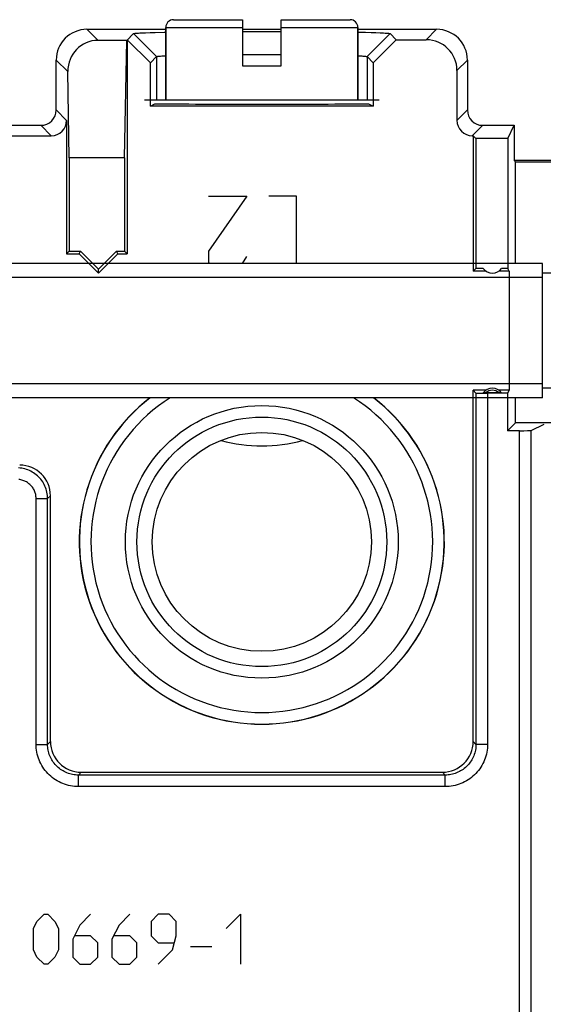
# Model space of a CAD drawing. Units: millimetres. Extents: x -41 to 41, y -73 to 73.
# Drawn here: x 12 to 26, y 4 to 30 of the extents above; entities that cross this region are included whole.
import ezdxf

# ---------------------------------------------------------------- set-up
doc = ezdxf.new("R2010")
doc.units = ezdxf.units.MM
doc.header["$LTSCALE"] = 16.335
doc.layers.get('0').update_dxf_attribs({"linetype": 'CONTINUOUS'})
for name, color, linetype in [('ASSI', 7, 'CONTINUOUS'), ('CURVE', 7, 'CONTINUOUS'), ('DRAFT', 7, 'CONTINUOUS'), ('RACCORDO', 7, 'CONTINUOUS'), ('SMUSSO', 7, 'CONTINUOUS')]:
    doc.layers.add(name, color=color, linetype=linetype)

msp = doc.modelspace()

# ---------------------------------------------------------------- linework, layer by layer
at = {"color": 7, "linetype": 'CONTINUOUS'}
for p, q in [((16, 27.5), (16, 29.4)), ((21, 27.5), (21, 29.4)), ((18, 28.4), (19, 28.4)), ((25.8, 23.25), (2.168, 23.25)), ((25.8, 19.75), (25.8, 23.25)), ((25.8, 22.882), (1.8, 22.882)), ((26.3, 23), (25.8, 23)), ((25.8, 20.118), (1.8, 20.118)), ((25.8, 19.75), (2.168, 19.75)), ((26.3, 20), (25.8, 20))]:
    msp.add_line(p, q, dxfattribs=at)
msp.add_circle((18.5, 16), 2.85, dxfattribs=at)
msp.add_arc((18.5, 22.5), 4, 254.6612, 285.3388, dxfattribs=at)
at = {"layer": 'ASSI', "color": 7, "linetype": 'CONTINUOUS'}
for p, q in [((13.951, 29.349), (16, 29.349)), ((14.984, 29.062), (15.159, 29.238)), ((15.159, 29.238), (15.759, 28.637)), ((15.474, 29.261), (15.592, 29.265)), ((15.592, 29.265), (15.727, 29.269)), ((18, 29.349), (19, 29.349)), ((18, 29.294), (18.436, 29.295)), ((18.436, 29.295), (18.82, 29.295)), ((18.82, 29.295), (19, 29.294)), ((21, 29.349), (23.049, 29.349)), ((21, 29.275), (21.2, 29.271)), ((21.2, 29.271), (21.343, 29.267)), ((21.841, 29.238), (21.241, 28.637)), ((21.343, 29.267), (21.469, 29.263)), ((21.841, 29.238), (22, 29.079)), ((14.984, 29.062), (14.238, 29.062)), ((14.93, 26), (14.984, 29.062)), ((15, 29.078), (15, 23.5)), ((15.6, 28.478), (15, 29.078)), ((22, 29.079), (21.4, 28.478)), ((22, 29.079), (22.779, 29.079)), ((13.151, 27.249), (13.151, 28.549)), ((15.6, 28.478), (15.759, 28.637)), ((15.6, 27.352), (15.6, 28.478)), ((18.447, 28.695), (18.763, 28.694)), ((18.763, 28.694), (19, 28.694)), ((21.241, 28.637), (21.4, 28.478)), ((21.4, 28.478), (21.4, 27.352)), ((23.849, 28.549), (23.849, 27.249)), ((13.491, 26), (13.452, 28.248)), ((23.579, 28.279), (23.579, 26.978)), ((15.6, 27.352), (15.72, 27.412)), ((21.4, 27.352), (15.6, 27.352)), ((21.28, 27.412), (21.4, 27.352)), ((13.421, 26.978), (13.421, 23.5)), ((-12.751, 26.849), (12.751, 26.849)), ((24.249, 26.849), (25.069, 26.849)), ((24.899, 26.509), (25.069, 26.849)), ((25.069, 26.849), (25.069, 25.931)), ((-13.022, 26.579), (13.022, 26.579)), ((23.978, 26.579), (24, 26.579)), ((24, 26.579), (24, 23.05)), ((24.07, 26.509), (24, 26.579)), ((24.07, 26.509), (24.07, 23.12)), ((24.899, 26.509), (24.07, 26.509)), ((24.899, 26.509), (24.899, 23.12)), ((13.491, 26), (13.491, 23.57)), ((14.93, 26), (13.491, 26)), ((14.93, 26), (14.93, 23.57)), ((27.181, 25.931), (25.069, 25.931)), ((25.1, 25.9), (25.069, 25.931)), ((25.1, 23.25), (25.1, 25.9)), ((25.1, 25.9), (27.15, 25.9)), ((13.491, 23.57), (13.421, 23.5)), ((13.421, 23.5), (13.75, 23.5)), ((13.491, 23.57), (13.779, 23.57)), ((13.75, 23.5), (13.779, 23.57)), ((13.75, 23.5), (14.25, 23)), ((13.779, 23.57), (14.25, 23.099)), ((14.25, 23.099), (14.721, 23.57)), ((14.25, 23), (14.75, 23.5)), ((14.75, 23.5), (14.721, 23.57)), ((14.721, 23.57), (14.93, 23.57)), ((14.75, 23.5), (15, 23.5)), ((15, 23.5), (14.93, 23.57)), ((14.25, 23), (14.25, 23.099)), ((24, 23.05), (24.07, 23.12)), ((24.26, 23.12), (24.07, 23.12)), ((24.899, 23.12), (24.74, 23.12)), ((24.934, 23.05), (24.899, 23.12)), ((24.334, 23.05), (24, 23.05)), ((24.934, 23.05), (24.666, 23.05)), ((24.934, 23.05), (24.934, 19.95)), ((24.334, 19.95), (24, 19.95)), ((24, 10.8), (24, 19.95)), ((24, 19.95), (24.073, 19.877)), ((24.291, 19.88), (24.278, 19.88)), ((24.308, 19.88), (24.291, 19.88)), ((24.68, 19.88), (24.308, 19.88)), ((24.895, 19.871), (24.373, 19.871)), ((24.934, 19.95), (24.666, 19.95)), ((24.704, 19.88), (24.68, 19.88)), ((24.718, 19.88), (24.704, 19.88)), ((24.726, 19.881), (24.718, 19.88)), ((24.732, 19.881), (24.726, 19.881)), ((24.934, 19.95), (24.895, 19.871)), ((24.895, 19.871), (24.895, 18.895)), ((25.1, 19.1), (25.1, 19.75)), ((25.1, 19.1), (24.895, 18.895)), ((26.3, 19.1), (25.1, 19.1)), ((25.505, 18.897), (25.849, 19.069)), ((25.205, 18.895), (24.895, 18.895)), ((13, 10.8), (13, 17.2)), ((13.8, 10), (23.2, 10))]:
    msp.add_line(p, q, dxfattribs=at)
at = {"layer": 'ASSI', "color": 253, "linetype": 'CONTINUOUS'}
for p, q in [((13.951, 29.349), (14.238, 29.062)), ((23.049, 29.349), (22.779, 29.079)), ((13.151, 28.549), (13.452, 28.248)), ((15.759, 28.637), (15.759, 27.5)), ((21.241, 28.637), (21.241, 27.5)), ((23.849, 28.549), (23.579, 28.279)), ((13.151, 27.249), (13.421, 26.978)), ((23.579, 26.978), (23.849, 27.249)), ((12.751, 26.849), (13.022, 26.579)), ((23.978, 26.579), (24.249, 26.849)), ((24.073, 19.877), (24.073, 10.726)), ((24.373, 19.871), (24.373, 10.726)), ((25.205, 3.605), (25.205, 18.895)), ((25.505, 3.603), (25.505, 18.897)), ((12.927, 17.127), (13, 17.2)), ((12.627, 10.726), (12.627, 17.127)), ((12.627, 17.127), (12.927, 17.127)), ((12.927, 10.726), (12.927, 17.127)), ((13, 10.8), (12.927, 10.726)), ((24, 10.8), (24.073, 10.726)), ((12.627, 10.726), (12.927, 10.726)), ((24.373, 10.726), (24.073, 10.726)), ((13.8, 10), (13.726, 9.927)), ((23.274, 9.927), (13.726, 9.927)), ((13.726, 9.627), (13.726, 9.927)), ((23.2, 10), (23.274, 9.927)), ((23.274, 9.627), (23.274, 9.927)), ((23.274, 9.627), (13.726, 9.627))]:
    msp.add_line(p, q, dxfattribs=at)
at = {"layer": 'ASSI', "color": 7, "linetype": 'CONTINUOUS'}
for points in [[(15.159, 29.238), (15.163, 29.24), (15.173, 29.242), (15.187, 29.244), (15.206, 29.246), (15.23, 29.248), (15.258, 29.251), (15.292, 29.253), (15.33, 29.255), (15.373, 29.257), (15.421, 29.259), (15.474, 29.261)], [(15.727, 29.269), (15.959, 29.274), (16, 29.275)], [(21.469, 29.263), (21.579, 29.259), (21.626, 29.257), (21.669, 29.255), (21.708, 29.253), (21.741, 29.251), (21.77, 29.248), (21.794, 29.246), (21.813, 29.244), (21.827, 29.242), (21.837, 29.24), (21.841, 29.238)], [(15.759, 28.637), (15.763, 28.64), (15.77, 28.642), (15.782, 28.644), (15.798, 28.646), (15.817, 28.648), (15.841, 28.651), (15.868, 28.653), (15.9, 28.655), (15.935, 28.657), (15.974, 28.659), (16, 28.66)], [(18, 28.694), (18.342, 28.695), (18.447, 28.695)], [(21, 28.66), (21.026, 28.659), (21.065, 28.657), (21.1, 28.655), (21.132, 28.653), (21.159, 28.651), (21.183, 28.648), (21.202, 28.646), (21.218, 28.644), (21.23, 28.642), (21.237, 28.64), (21.241, 28.637)], [(24.278, 19.88), (24.271, 19.881), (24.268, 19.881), (24.266, 19.881), (24.264, 19.881), (24.263, 19.881), (24.262, 19.881), (24.261, 19.881), (24.261, 19.881)], [(24.739, 19.881), (24.739, 19.881), (24.738, 19.881), (24.737, 19.881), (24.736, 19.881), (24.734, 19.881), (24.732, 19.881)]]:
    msp.add_lwpolyline(points, dxfattribs=at)
at = {"layer": 'ASSI', "color": 253, "linetype": 'CONTINUOUS'}
for points in [[(12.927, 17.127), (12.925, 17.169), (12.922, 17.21), (12.917, 17.252), (12.909, 17.293), (12.899, 17.334), (12.887, 17.374), (12.873, 17.413), (12.857, 17.452), (12.839, 17.49), (12.819, 17.527), (12.798, 17.562), (12.774, 17.597), (12.748, 17.63), (12.721, 17.662), (12.692, 17.692), (12.662, 17.721), (12.63, 17.748), (12.597, 17.774), (12.562, 17.798), (12.527, 17.819), (12.49, 17.839), (12.452, 17.857), (12.413, 17.873), (12.374, 17.887), (12.334, 17.899), (12.293, 17.909), (12.252, 17.917), (12.21, 17.922), (12.169, 17.925)], [(12.627, 17.127), (12.626, 17.153), (12.624, 17.179), (12.621, 17.205), (12.616, 17.23), (12.61, 17.256), (12.602, 17.281), (12.593, 17.306), (12.583, 17.33), (12.572, 17.354), (12.56, 17.377), (12.546, 17.399), (12.531, 17.421), (12.515, 17.441), (12.498, 17.461), (12.48, 17.48), (12.461, 17.498), (12.441, 17.515), (12.421, 17.531), (12.399, 17.546), (12.377, 17.56), (12.354, 17.572), (12.33, 17.583), (12.306, 17.593), (12.281, 17.602), (12.256, 17.61), (12.23, 17.616), (12.205, 17.621), (12.179, 17.624)], [(13.726, 9.627), (13.675, 9.628), (13.623, 9.631), (13.572, 9.638), (13.52, 9.646), (13.469, 9.657), (13.418, 9.671), (13.368, 9.687), (13.319, 9.705), (13.27, 9.726), (13.223, 9.749), (13.177, 9.774), (13.132, 9.801), (13.089, 9.831), (13.047, 9.862), (13.006, 9.895), (12.968, 9.93), (12.93, 9.967), (12.895, 10.006), (12.862, 10.047), (12.831, 10.089), (12.801, 10.132), (12.774, 10.177), (12.749, 10.223), (12.726, 10.27), (12.705, 10.319), (12.687, 10.368), (12.671, 10.419), (12.657, 10.469), (12.646, 10.521), (12.638, 10.572), (12.631, 10.623), (12.628, 10.675), (12.627, 10.726)], [(13.726, 9.927), (13.689, 9.927), (13.651, 9.93), (13.614, 9.935), (13.576, 9.941), (13.539, 9.949), (13.502, 9.959), (13.466, 9.97), (13.43, 9.984), (13.395, 9.999), (13.36, 10.015), (13.327, 10.034), (13.294, 10.054), (13.262, 10.075), (13.232, 10.098), (13.203, 10.122), (13.174, 10.148), (13.148, 10.174), (13.122, 10.203), (13.098, 10.232), (13.075, 10.262), (13.054, 10.294), (13.034, 10.327), (13.015, 10.36), (12.999, 10.395), (12.984, 10.43), (12.97, 10.466), (12.959, 10.502), (12.949, 10.539), (12.941, 10.577), (12.935, 10.614), (12.93, 10.651), (12.927, 10.689), (12.927, 10.726)], [(24.373, 10.726), (24.372, 10.675), (24.369, 10.623), (24.362, 10.572), (24.354, 10.52), (24.343, 10.469), (24.329, 10.418), (24.313, 10.368), (24.295, 10.319), (24.274, 10.27), (24.251, 10.223), (24.226, 10.177), (24.199, 10.132), (24.169, 10.089), (24.138, 10.047), (24.105, 10.006), (24.07, 9.968), (24.033, 9.93), (23.994, 9.895), (23.953, 9.862), (23.911, 9.831), (23.868, 9.801), (23.823, 9.774), (23.777, 9.749), (23.73, 9.726), (23.681, 9.705), (23.632, 9.687), (23.581, 9.671), (23.531, 9.657), (23.479, 9.646), (23.428, 9.638), (23.377, 9.631), (23.325, 9.628), (23.274, 9.627)], [(24.073, 10.726), (24.073, 10.689), (24.07, 10.651), (24.065, 10.614), (24.059, 10.576), (24.051, 10.539), (24.041, 10.502), (24.03, 10.466), (24.016, 10.43), (24.001, 10.395), (23.985, 10.36), (23.966, 10.327), (23.946, 10.294), (23.925, 10.262), (23.902, 10.232), (23.878, 10.203), (23.852, 10.174), (23.826, 10.148), (23.797, 10.122), (23.768, 10.098), (23.738, 10.075), (23.706, 10.054), (23.673, 10.034), (23.64, 10.015), (23.605, 9.999), (23.57, 9.984), (23.534, 9.97), (23.498, 9.959), (23.461, 9.949), (23.423, 9.941), (23.386, 9.935), (23.349, 9.93), (23.311, 9.927), (23.274, 9.927)]]:
    msp.add_lwpolyline(points, dxfattribs=at)
at = {"layer": 'ASSI', "color": 7, "linetype": 'CONTINUOUS'}
for radius in [3.55, 3.25]:
    msp.add_circle((18.5, 16), radius, dxfattribs=at)
for centre, radius, start, end in [((24.5, 23.3), 0.3, 216.9128, 323.0872), ((18.5, 16), 4.75, 127.8533, 52.1467), ((24.5, 19.7), 0.3, 37.1216, 142.8784)]:
    msp.add_arc(centre, radius, start, end, dxfattribs=at)
at = {"layer": 'ASSI', "color": 253, "linetype": 'CONTINUOUS'}
for centre, radius, start, end in [((18.5, 16), 4.746, 127.7986, 52.2014), ((18.5, 16), 4.446, 122.4898, 57.5102), ((24.5, 19.7), 0.25, 46.1139, 133.8861)]:
    msp.add_arc(centre, radius, start, end, dxfattribs=at)
at = {"layer": 'ASSI', "color": 7, "linetype": 'CONTINUOUS'}
for centre, major_axis, ratio, start_param, end_param in [((13.951, 28.549), (0.566, -0.566), 0.999695, 2.356347, 3.926839), ((23.049, 28.549), (0.566, 0.566), 0.999695, -0.785246, 0.785246), ((14.252, 28.248), (-0.319, 0.752), 0.975196, -0.392471, 1.178021), ((22.778, 28.278), (0.566, 0.566), 0.999695, -0.785246, 0.785246), ((12.751, 27.249), (0.283, -0.283), 0.999695, -0.785246, 0.785246), ((18.5, 27.43), (3.5, 0), 0.008727, 3.794548, 5.63023), ((24.249, 27.249), (0.283, 0.283), 0.999695, 2.356347, 3.926839), ((13.021, 26.979), (0.283, -0.283), 0.999695, -0.785246, 0.785246), ((23.979, 26.979), (0.283, 0.283), 0.999695, -3.926839, -2.356347), ((24.373, 19.877), (0.3, 0), 0.017455, -3.124139, -1.570796), ((25.205, 18.898), (0.3, 0), 0.008727, -1.570796, -0.017453), ((12.2, 17.2), (0.566, 0.566), 0.999695, -0.785246, 0.785246), ((13.8, 10.8), (0.566, 0.566), 0.999695, 2.356347, 3.926839), ((23.2, 10.8), (-0.566, 0.566), 0.999695, 2.356347, 3.926839)]:
    msp.add_ellipse(centre, major_axis=major_axis, ratio=ratio, start_param=start_param, end_param=end_param, dxfattribs=at)
at = {"layer": 'CURVE', "color": 253, "linetype": 'CONTINUOUS'}
for p, q in [((18.114, 25), (17.114, 23.571)), ((17.114, 25), (18.114, 25)), ((19.4, 25), (18.686, 25)), ((19.4, 23.25), (19.4, 25)), ((17.114, 23.571), (17.114, 23.286)), ((17.995, 23.25), (18.114, 23.429)), ((17.114, 23.286), (17.15, 23.25)), ((12.65, 6.114), (12.836, 6.3)), ((12.836, 6.3), (12.929, 6.3)), ((12.929, 6.3), (13.114, 6.114)), ((14.043, 6.3), (13.764, 6.021)), ((15.064, 6.3), (14.786, 6.021)), ((15.807, 6.3), (15.621, 6.114)), ((16.086, 6.3), (15.807, 6.3)), ((16.271, 6.114), (16.086, 6.3)), ((17.571, 5.929), (17.943, 6.3)), ((17.943, 6.3), (17.943, 5)), ((12.557, 5.929), (12.65, 6.114)), ((12.557, 5.371), (12.557, 5.929)), ((13.114, 6.114), (13.207, 5.929)), ((13.207, 5.929), (13.207, 5.371)), ((13.764, 6.021), (13.579, 5.65)), ((14.786, 6.021), (14.6, 5.65)), ((15.621, 6.114), (15.621, 5.743)), ((16.271, 5.743), (16.271, 6.114)), ((13.579, 5.65), (13.579, 5.186)), ((14.043, 5.743), (13.64, 5.743)), ((14.229, 5.557), (14.043, 5.743)), ((14.6, 5.65), (14.6, 5.186)), ((15.064, 5.743), (14.662, 5.743)), ((15.25, 5.557), (15.064, 5.743)), ((15.621, 5.743), (15.807, 5.557)), ((16.179, 5.371), (16.271, 5.743)), ((14.229, 5.186), (14.229, 5.557)), ((15.25, 5.186), (15.25, 5.557)), ((15.807, 5.557), (16.21, 5.557)), ((16.643, 5.464), (17.2, 5.464)), ((12.65, 5.186), (12.557, 5.371)), ((12.836, 5), (12.65, 5.186)), ((13.114, 5.186), (12.929, 5)), ((13.207, 5.371), (13.114, 5.186)), ((13.579, 5.186), (13.764, 5)), ((14.043, 5), (14.229, 5.186)), ((14.6, 5.186), (14.786, 5)), ((15.064, 5), (15.25, 5.186)), ((15.807, 5), (16.179, 5.371)), ((12.929, 5), (12.836, 5)), ((13.764, 5), (14.043, 5)), ((14.786, 5), (15.064, 5))]:
    msp.add_line(p, q, dxfattribs=at)
at = {"layer": 'DRAFT', "color": 7, "linetype": 'CONTINUOUS'}
for p, q in [((14.93, 26), (14.984, 29.062)), ((15.6, 27.352), (15.72, 27.412)), ((21.4, 27.352), (15.6, 27.352)), ((21.28, 27.412), (21.4, 27.352)), ((24.899, 26.509), (25.069, 26.849)), ((25.069, 26.849), (25.069, 25.931)), ((24, 26.579), (24, 23.05)), ((24.07, 26.509), (24, 26.579)), ((24.07, 26.509), (24.07, 23.12)), ((24.899, 26.509), (24.07, 26.509)), ((24.899, 26.509), (24.899, 23.12)), ((13.491, 26), (13.491, 23.57)), ((14.93, 26), (13.491, 26)), ((14.93, 26), (14.93, 23.57)), ((27.181, 25.931), (25.069, 25.931)), ((25.1, 25.9), (25.069, 25.931)), ((25.1, 23.25), (25.1, 25.9)), ((25.1, 25.9), (27.15, 25.9)), ((13.491, 23.57), (13.421, 23.5)), ((13.421, 23.5), (13.75, 23.5)), ((13.491, 23.57), (13.779, 23.57)), ((13.75, 23.5), (13.779, 23.57)), ((13.75, 23.5), (14.25, 23)), ((13.779, 23.57), (14.25, 23.099)), ((14.25, 23.099), (14.721, 23.57)), ((14.25, 23), (14.75, 23.5)), ((14.75, 23.5), (14.721, 23.57)), ((14.721, 23.57), (14.93, 23.57)), ((14.75, 23.5), (15, 23.5)), ((15, 23.5), (14.93, 23.57)), ((14.25, 23), (14.25, 23.099)), ((24, 23.05), (24.07, 23.12)), ((24.26, 23.12), (24.07, 23.12)), ((24.899, 23.12), (24.74, 23.12)), ((24.934, 23.05), (24.899, 23.12)), ((24.334, 23.05), (24, 23.05)), ((24.934, 23.05), (24.666, 23.05)), ((24.934, 23.05), (24.934, 19.95)), ((24.334, 19.95), (24, 19.95)), ((24.934, 19.95), (24.666, 19.95)), ((24.934, 19.95), (24.895, 19.871)), ((24.895, 19.871), (24.895, 18.895)), ((25.1, 19.1), (25.1, 19.75)), ((25.1, 19.1), (24.895, 18.895)), ((26.3, 19.1), (25.1, 19.1))]:
    msp.add_line(p, q, dxfattribs=at)
for centre, radius, start, end in [((24.5, 23.3), 0.3, 216.9128, 323.0872), ((18.5, 16), 4.75, 127.8533, 52.1467)]:
    msp.add_arc(centre, radius, start, end, dxfattribs=at)
msp.add_ellipse((18.5, 27.43), major_axis=(3.5, 0), ratio=0.008727, start_param=3.794548, end_param=5.63023, dxfattribs=at)
at = {"layer": 'RACCORDO', "color": 7, "linetype": 'CONTINUOUS'}
for p, q in [((16.2, 29.6), (18, 29.6)), ((18, 29.6), (18, 28.4)), ((19, 28.4), (19, 29.6)), ((19, 29.6), (20.8, 29.6)), ((13.951, 29.349), (16, 29.349)), ((16, 29.4), (16, 27.5)), ((18, 29.349), (19, 29.349)), ((21, 29.4), (21, 27.5)), ((21, 29.349), (23.049, 29.349)), ((14.984, 29.062), (14.238, 29.062)), ((13.151, 27.249), (13.151, 28.549)), ((23.849, 28.549), (23.849, 27.249)), ((13.491, 26), (13.452, 28.248)), ((23.579, 28.279), (23.579, 26.978)), ((21.55, 27.5), (15.45, 27.5)), ((13.421, 26.978), (13.421, 23.5)), ((-12.751, 26.849), (12.751, 26.849)), ((24.249, 26.849), (25.069, 26.849)), ((-13.022, 26.579), (13.022, 26.579)), ((23.978, 26.579), (24, 26.579)), ((24, 10.8), (24, 19.95)), ((24, 19.95), (24.073, 19.877)), ((24.291, 19.88), (24.278, 19.88)), ((24.308, 19.88), (24.291, 19.88)), ((24.68, 19.88), (24.308, 19.88)), ((24.895, 19.871), (24.373, 19.871)), ((24.704, 19.88), (24.68, 19.88)), ((24.718, 19.88), (24.704, 19.88)), ((24.726, 19.881), (24.718, 19.88)), ((24.732, 19.881), (24.726, 19.881)), ((25.505, 18.897), (25.849, 19.069)), ((25.205, 18.895), (24.895, 18.895)), ((13, 10.8), (13, 17.2)), ((13.8, 10), (23.2, 10))]:
    msp.add_line(p, q, dxfattribs=at)
at = {"layer": 'RACCORDO', "color": 253, "linetype": 'CONTINUOUS'}
for p, q in [((13.951, 29.349), (14.238, 29.062)), ((16, 29.4), (18, 29.4)), ((19, 29.4), (21, 29.4)), ((23.049, 29.349), (22.779, 29.079)), ((13.151, 28.549), (13.452, 28.248)), ((23.849, 28.549), (23.579, 28.279)), ((13.151, 27.249), (13.421, 26.978)), ((23.579, 26.978), (23.849, 27.249)), ((12.751, 26.849), (13.022, 26.579)), ((23.978, 26.579), (24.249, 26.849)), ((24.073, 19.877), (24.073, 10.726)), ((24.373, 19.871), (24.373, 10.726)), ((25.205, 3.605), (25.205, 18.895)), ((25.505, 3.603), (25.505, 18.897)), ((12.927, 17.127), (13, 17.2)), ((12.627, 10.726), (12.627, 17.127)), ((12.627, 17.127), (12.927, 17.127)), ((12.927, 10.726), (12.927, 17.127)), ((13, 10.8), (12.927, 10.726)), ((24, 10.8), (24.073, 10.726)), ((12.627, 10.726), (12.927, 10.726)), ((24.373, 10.726), (24.073, 10.726)), ((13.8, 10), (13.726, 9.927)), ((23.274, 9.927), (13.726, 9.927)), ((13.726, 9.627), (13.726, 9.927)), ((23.2, 10), (23.274, 9.927)), ((23.274, 9.627), (23.274, 9.927)), ((23.274, 9.627), (13.726, 9.627))]:
    msp.add_line(p, q, dxfattribs=at)
at = {"layer": 'RACCORDO', "color": 7, "linetype": 'CONTINUOUS'}
for points in [[(24.278, 19.88), (24.271, 19.881), (24.268, 19.881), (24.266, 19.881), (24.264, 19.881), (24.263, 19.881), (24.262, 19.881), (24.261, 19.881), (24.261, 19.881)], [(24.739, 19.881), (24.739, 19.881), (24.738, 19.881), (24.737, 19.881), (24.736, 19.881), (24.734, 19.881), (24.732, 19.881)]]:
    msp.add_lwpolyline(points, dxfattribs=at)
at = {"layer": 'RACCORDO', "color": 253, "linetype": 'CONTINUOUS'}
for points in [[(12.927, 17.127), (12.925, 17.169), (12.922, 17.21), (12.917, 17.252), (12.909, 17.293), (12.899, 17.334), (12.887, 17.374), (12.873, 17.413), (12.857, 17.452), (12.839, 17.49), (12.819, 17.527), (12.798, 17.562), (12.774, 17.597), (12.748, 17.63), (12.721, 17.662), (12.692, 17.692), (12.662, 17.721), (12.63, 17.748), (12.597, 17.774), (12.562, 17.798), (12.527, 17.819), (12.49, 17.839), (12.452, 17.857), (12.413, 17.873), (12.374, 17.887), (12.334, 17.899), (12.293, 17.909), (12.252, 17.917), (12.21, 17.922), (12.169, 17.925)], [(12.627, 17.127), (12.626, 17.153), (12.624, 17.179), (12.621, 17.205), (12.616, 17.23), (12.61, 17.256), (12.602, 17.281), (12.593, 17.306), (12.583, 17.33), (12.572, 17.354), (12.56, 17.377), (12.546, 17.399), (12.531, 17.421), (12.515, 17.441), (12.498, 17.461), (12.48, 17.48), (12.461, 17.498), (12.441, 17.515), (12.421, 17.531), (12.399, 17.546), (12.377, 17.56), (12.354, 17.572), (12.33, 17.583), (12.306, 17.593), (12.281, 17.602), (12.256, 17.61), (12.23, 17.616), (12.205, 17.621), (12.179, 17.624)], [(13.726, 9.627), (13.675, 9.628), (13.623, 9.631), (13.572, 9.638), (13.52, 9.646), (13.469, 9.657), (13.418, 9.671), (13.368, 9.687), (13.319, 9.705), (13.27, 9.726), (13.223, 9.749), (13.177, 9.774), (13.132, 9.801), (13.089, 9.831), (13.047, 9.862), (13.006, 9.895), (12.968, 9.93), (12.93, 9.967), (12.895, 10.006), (12.862, 10.047), (12.831, 10.089), (12.801, 10.132), (12.774, 10.177), (12.749, 10.223), (12.726, 10.27), (12.705, 10.319), (12.687, 10.368), (12.671, 10.419), (12.657, 10.469), (12.646, 10.521), (12.638, 10.572), (12.631, 10.623), (12.628, 10.675), (12.627, 10.726)], [(13.726, 9.927), (13.689, 9.927), (13.651, 9.93), (13.614, 9.935), (13.576, 9.941), (13.539, 9.949), (13.502, 9.959), (13.466, 9.97), (13.43, 9.984), (13.395, 9.999), (13.36, 10.015), (13.327, 10.034), (13.294, 10.054), (13.262, 10.075), (13.232, 10.098), (13.203, 10.122), (13.174, 10.148), (13.148, 10.174), (13.122, 10.203), (13.098, 10.232), (13.075, 10.262), (13.054, 10.294), (13.034, 10.327), (13.015, 10.36), (12.999, 10.395), (12.984, 10.43), (12.97, 10.466), (12.959, 10.502), (12.949, 10.539), (12.941, 10.577), (12.935, 10.614), (12.93, 10.651), (12.927, 10.689), (12.927, 10.726)], [(24.373, 10.726), (24.372, 10.675), (24.369, 10.623), (24.362, 10.572), (24.354, 10.52), (24.343, 10.469), (24.329, 10.418), (24.313, 10.368), (24.295, 10.319), (24.274, 10.27), (24.251, 10.223), (24.226, 10.177), (24.199, 10.132), (24.169, 10.089), (24.138, 10.047), (24.105, 10.006), (24.07, 9.968), (24.033, 9.93), (23.994, 9.895), (23.953, 9.862), (23.911, 9.831), (23.868, 9.801), (23.823, 9.774), (23.777, 9.749), (23.73, 9.726), (23.681, 9.705), (23.632, 9.687), (23.581, 9.671), (23.531, 9.657), (23.479, 9.646), (23.428, 9.638), (23.377, 9.631), (23.325, 9.628), (23.274, 9.627)], [(24.073, 10.726), (24.073, 10.689), (24.07, 10.651), (24.065, 10.614), (24.059, 10.576), (24.051, 10.539), (24.041, 10.502), (24.03, 10.466), (24.016, 10.43), (24.001, 10.395), (23.985, 10.36), (23.966, 10.327), (23.946, 10.294), (23.925, 10.262), (23.902, 10.232), (23.878, 10.203), (23.852, 10.174), (23.826, 10.148), (23.797, 10.122), (23.768, 10.098), (23.738, 10.075), (23.706, 10.054), (23.673, 10.034), (23.64, 10.015), (23.605, 9.999), (23.57, 9.984), (23.534, 9.97), (23.498, 9.959), (23.461, 9.949), (23.423, 9.941), (23.386, 9.935), (23.349, 9.93), (23.311, 9.927), (23.274, 9.927)]]:
    msp.add_lwpolyline(points, dxfattribs=at)
at = {"layer": 'RACCORDO', "color": 7, "linetype": 'CONTINUOUS'}
for centre, radius, start, end in [((16.2, 29.4), 0.2, 90, 180), ((20.8, 29.4), 0.2, 0, 90), ((24.5, 19.7), 0.3, 37.1216, 142.8784)]:
    msp.add_arc(centre, radius, start, end, dxfattribs=at)
at = {"layer": 'RACCORDO', "color": 253, "linetype": 'CONTINUOUS'}
for centre, radius, start, end in [((18.5, 16), 4.746, 127.7986, 52.2014), ((18.5, 16), 4.446, 122.4898, 57.5102), ((24.5, 19.7), 0.25, 46.1139, 133.8861)]:
    msp.add_arc(centre, radius, start, end, dxfattribs=at)
at = {"layer": 'RACCORDO', "color": 7, "linetype": 'CONTINUOUS'}
for centre, major_axis, ratio, start_param, end_param in [((13.951, 28.549), (0.566, -0.566), 0.999695, 2.356347, 3.926839), ((23.049, 28.549), (0.566, 0.566), 0.999695, -0.785246, 0.785246), ((14.252, 28.248), (-0.319, 0.752), 0.975196, -0.392471, 1.178021), ((22.778, 28.278), (0.566, 0.566), 0.999695, -0.785246, 0.785246), ((12.751, 27.249), (0.283, -0.283), 0.999695, -0.785246, 0.785246), ((24.249, 27.249), (0.283, 0.283), 0.999695, 2.356347, 3.926839), ((13.021, 26.979), (0.283, -0.283), 0.999695, -0.785246, 0.785246), ((23.979, 26.979), (0.283, 0.283), 0.999695, -3.926839, -2.356347), ((24.373, 19.877), (0.3, 0), 0.017455, -3.124139, -1.570796), ((25.205, 18.898), (0.3, 0), 0.008727, -1.570796, -0.017453), ((12.2, 17.2), (0.566, 0.566), 0.999695, -0.785246, 0.785246), ((13.8, 10.8), (0.566, 0.566), 0.999695, 2.356347, 3.926839), ((23.2, 10.8), (-0.566, 0.566), 0.999695, 2.356347, 3.926839)]:
    msp.add_ellipse(centre, major_axis=major_axis, ratio=ratio, start_param=start_param, end_param=end_param, dxfattribs=at)
at = {"layer": 'SMUSSO', "color": 7, "linetype": 'CONTINUOUS'}
for p, q in [((14.984, 29.062), (15.159, 29.238)), ((15.159, 29.238), (15.759, 28.637)), ((15.474, 29.261), (15.592, 29.265)), ((15.592, 29.265), (15.727, 29.269)), ((18, 29.294), (18.436, 29.295)), ((18.436, 29.295), (18.82, 29.295)), ((18.82, 29.295), (19, 29.294)), ((21, 29.275), (21.2, 29.271)), ((21.2, 29.271), (21.343, 29.267)), ((21.841, 29.238), (21.241, 28.637)), ((21.343, 29.267), (21.469, 29.263)), ((21.841, 29.238), (22, 29.079)), ((15, 29.078), (15, 23.5)), ((15.6, 28.478), (15, 29.078)), ((22, 29.079), (21.4, 28.478)), ((22, 29.079), (22.779, 29.079)), ((15.6, 28.478), (15.759, 28.637)), ((15.6, 27.352), (15.6, 28.478)), ((18.447, 28.695), (18.763, 28.694)), ((18.763, 28.694), (19, 28.694)), ((21.241, 28.637), (21.4, 28.478)), ((21.4, 28.478), (21.4, 27.352))]:
    msp.add_line(p, q, dxfattribs=at)
at = {"layer": 'SMUSSO', "color": 253, "linetype": 'CONTINUOUS'}
for p, q in [((15.759, 28.637), (15.759, 27.5)), ((21.241, 28.637), (21.241, 27.5))]:
    msp.add_line(p, q, dxfattribs=at)
at = {"layer": 'SMUSSO', "color": 7, "linetype": 'CONTINUOUS'}
for points in [[(15.159, 29.238), (15.163, 29.24), (15.173, 29.242), (15.187, 29.244), (15.206, 29.246), (15.23, 29.248), (15.258, 29.251), (15.292, 29.253), (15.33, 29.255), (15.373, 29.257), (15.421, 29.259), (15.474, 29.261)], [(15.727, 29.269), (15.959, 29.274), (16, 29.275)], [(21.469, 29.263), (21.579, 29.259), (21.626, 29.257), (21.669, 29.255), (21.708, 29.253), (21.741, 29.251), (21.77, 29.248), (21.794, 29.246), (21.813, 29.244), (21.827, 29.242), (21.837, 29.24), (21.841, 29.238)], [(15.759, 28.637), (15.763, 28.64), (15.77, 28.642), (15.782, 28.644), (15.798, 28.646), (15.817, 28.648), (15.841, 28.651), (15.868, 28.653), (15.9, 28.655), (15.935, 28.657), (15.974, 28.659), (16, 28.66)], [(18, 28.694), (18.342, 28.695), (18.447, 28.695)], [(21, 28.66), (21.026, 28.659), (21.065, 28.657), (21.1, 28.655), (21.132, 28.653), (21.159, 28.651), (21.183, 28.648), (21.202, 28.646), (21.218, 28.644), (21.23, 28.642), (21.237, 28.64), (21.241, 28.637)]]:
    msp.add_lwpolyline(points, dxfattribs=at)
for radius in [3.55, 3.25]:
    msp.add_circle((18.5, 16), radius, dxfattribs=at)

doc.saveas('drawing.dxf')
